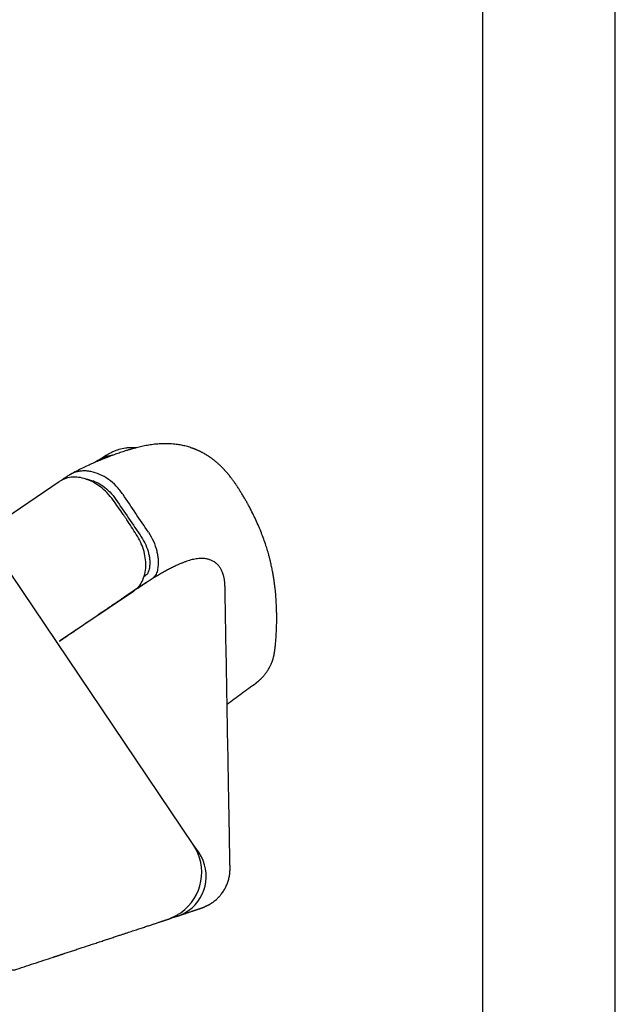
# Model space of a CAD drawing. Units: inches. Extents: x -23 to 201, y 96 to 180.
# Drawn here: x 71 to 73, y 117 to 120 of the extents above; entities that cross this region are included whole.
import ezdxf
from ezdxf.enums import TextEntityAlignment as Align

# ---------------------------------------------------------------- set-up
doc = ezdxf.new("R2010")
doc.units = ezdxf.units.IN
doc.header["$MEASUREMENT"] = 0
doc.layers.get('0').update_dxf_attribs({"color": 251})
doc.layers.add('Defpoint (Model)', color=7, linetype='Continuous', plot=False)
doc.layers.add('SillCAAWOperator', color=251, linetype='Continuous')
doc.styles.add('ROMAND', font='romand')

# ---------------------------------------------------------------- blocks, each defined once
blk = doc.blocks.new('Title block Model')
at = {"layer": 'Defpoint (Model)'}
blk.add_lwpolyline([(0, -36.39999999999999), (32.00000000000001, -36.39999999999999), (32.00000000000001, 0), (0, 0)], close=True, dxfattribs=at)
blk.add_lwpolyline([(31.36, -35.99999999999999, 0.4142135623730984), (31.59999999999998, -35.75999999999999), (31.59999999999998, -0.6399999999999935, 0.4142135623730777), (31.35999999999997, -0.3999999999999915), (0.6400000000000077, -0.3999999999999986, 0.414213562373095), (0.4000000000000057, -0.6400000000000006), (0.3999999999999986, -35.75999999999999, 0.414213562373095), (0.6400000000000006, -35.99999999999999)], format="xyb", close=True, dxfattribs=at)
at = {"layer": 'Defpoint (Model)', "style": 'ROMAND'}
blk.add_attdef('DWG_NO.', text='', height=1.5, dxfattribs=at).set_placement((5.0536362293563, 1.250057663096911), align=Align.MIDDLE)
blk = doc.blocks.new('Title block Model_L3')
at = {"layer": 'Defpoint (Model)'}
blk.add_blockref('Title block Model', (0, 36.39999999999999), dxfattribs=at)
blk = doc.blocks.new('SillCAAWOperator')
at = {"layer": 'SillCAAWOperator', "linetype": 'Continuous'}
for p, q in [((4.027500778909626, 2.66761970000001), (4.323645718909627, 2.867367800000011)), ((4.001803088909628, 2.650286400000011), (4.027500778909626, 2.66761970000001)), ((3.963795818909627, 2.629041700000011), (3.623698248909629, 2.399646600000011)), ((3.973581708909627, 2.63564160000001), (3.963795818909627, 2.629041700000011)), ((3.977082808909624, 2.637997500000011), (3.974514758909627, 2.636265400000012)), ((4.177818248909627, 2.587439100000012), (4.172165008909626, 2.596138500000011)), ((4.728243628909627, 1.771393830000012), (4.177818248909627, 2.587439100000012)), ((4.547321728909626, 2.535752000000011), (4.323845678909628, 2.385018690000011)), ((3.623698248909629, 2.399646600000011), (3.382775184309625, 2.23714319000001)), ((3.316874841909627, 2.047023290000011), (3.138470348909628, 2.015664700000011)), ((3.381874832509627, 2.04698833000001), (3.316874841909627, 2.047023290000011)), ((3.138470348909628, 2.015664700000011), (3.131857248909629, 2.014502330000011)), ((3.382455301209628, 1.915988020000011), (3.382453835709625, 1.951011810000011)), ((3.382477228909625, 1.39200000000001), (3.382490262309627, 1.918640290000011)), ((3.131718558909629, 1.756436880000011), (3.131713178909627, 1.746436880000012)), ((3.131716598909627, 1.756437270000012), (3.131716598909627, 1.756437010000011)), ((4.745972928909626, 1.74549214000001), (4.728243628909627, 1.771393830000012)), ((3.131713178909627, 1.746436880000012), (3.131702428909627, 1.726436890000011)), ((3.131702428909627, 1.726436890000011), (3.381003730909629, 1.726302800000012)), ((3.381713146509628, 1.746302420000012), (3.131713178909627, 1.746436880000012)), ((3.381003714209629, 1.726302800000012), (3.381702410709625, 1.726302430000011)), ((3.952418068909627, 1.392010074700011), (3.382477228909625, 1.39200000000001)), ((3.382477228909625, 1.39200000000001), (3.382477228909625, 1.39200000000001)), ((3.382477228909625, 1.39200000000001), (3.382477228909625, 1.39200000000001)), ((3.382477228909625, 1.39200000000001), (3.382477228909625, 1.39200000000001)), ((3.382477228909625, 1.39200000000001), (3.382477228909625, 1.39200000000001)), ((3.382477228909625, 1.39200000000001), (3.382477228909625, 1.39200000000001)), ((3.382477228909625, 1.39200000000001), (3.382477228909625, 1.39200000000001)), ((3.382477228909625, 1.39200000000001), (3.382477228909625, 1.39200000000001)), ((3.382477228909625, 1.39200000000001), (3.382477228909625, 1.39200000000001)), ((4.114958338909627, 1.392079755000012), (3.952418068909627, 1.392010074300011))]:
    blk.add_line(p, q, dxfattribs=at)
for points in [[(4.004949848909628, 2.65256260000001), (4.004967408909623, 2.652569400000011), (4.004984978909629, 2.652576200000011), (4.005002548909626, 2.652582900000011), (4.005020118909627, 2.652589700000011), (4.005037698909628, 2.65259650000001), (4.005055268909625, 2.65260320000001), (4.005072848909627, 2.652610000000012), (4.005090428909628, 2.652616800000011), (4.005108008909627, 2.652623500000011), (4.005125598909629, 2.652630300000011), (4.005143178909627, 2.652637000000011), (4.005160768909625, 2.65264380000001), (4.005178358909628, 2.652650500000011), (4.005195948909627, 2.65265730000001), (4.005213538909629, 2.65266400000001), (4.005231128909628, 2.652670800000012), (4.005248718909627, 2.65267750000001), (4.00526632890963, 2.652684300000011), (4.005283968909627, 2.652691000000011), (4.005301528909627, 2.652697700000012), (4.005318988909625, 2.652704400000012), (4.00533673890963, 2.652711200000011), (4.005354908909627, 2.652718200000011), (4.005371958909627, 2.652724700000011), (4.005387378909627, 2.652730600000011), (4.005407178909627, 2.652738100000011, -7.49015999983e-05), (4.005437698909628, 2.652749800000011), (4.005477658909629, 2.652765000000011)], [(3.984688378909627, 2.64277800000001), (3.984504338909626, 2.642670100000011, 0.0003760390000005), (3.984319938909628, 2.642561700000011, 0.0003723411999991), (3.984135158909627, 2.642452600000011, 0.0003716769000001), (3.983950018909627, 2.642343000000011, 0.000374598900001), (3.983764518909627, 2.642232800000011, 0.0003761309999988), (3.983578658909628, 2.642122000000011, 0.0003773961999995), (3.983392448909629, 2.642010600000011, 0.0003783926000018), (3.983205898909627, 2.641898600000012, 0.0003800948999971), (3.983018998909628, 2.64178600000001, 0.0003812463999992), (3.98283176890963, 2.641672800000011, 0.0003828560000003), (3.982644198909628, 2.641559000000011, 0.0003839882000026), (3.982456308909625, 2.64144460000001, 0.0003856398999969), (3.982268098909628, 2.641329600000011, 0.0003867961000021), (3.982079568909629, 2.64121400000001, 0.0003884537000004), (3.981890728909629, 2.64109780000001, 0.0003896259000006), (3.981701588909627, 2.640981100000011, 0.0003913058999985), (3.981512138909625, 2.640863700000011, 0.0003924860000012), (3.981322388909628, 2.640745700000011, 0.0003941576999977), (3.981132358909629, 2.640627200000011, 0.0003953841999984), (3.980942038909628, 2.640508000000011, 0.0003971508000025), (3.980751428909627, 2.640388200000011, 0.0003982830000014), (3.980560548909625, 2.640267800000011, 0.0003997811), (3.980369398909627, 2.640146800000011, 0.0004013213999964), (3.980177978909627, 2.640025300000012, 0.0004038211000017), (3.979986268909627, 2.63990310000001, 0.0004039999999995), (3.979794358909629, 2.639780300000011, 0.000403131800001), (3.979602268909626, 2.63965700000001, 0.0004080937999983), (3.979409728909626, 2.639532900000011, 0.0004185601999994), (3.979216648909627, 2.639408000000012, 0.0004073874000019), (3.979024128909628, 2.639283100000009, 0.0003809698000012), (3.978832538909625, 2.639158300000011, 0.0004234839999999), (3.978637598909624, 2.639030800000011, 0.0005093957999975), (3.978437858909625, 2.638899700000012, 0.0003848721000007), (3.97825018890963, 2.638776200000009, 0.000126065), (3.978080408909626, 2.638664200000012, 0.0005510732000028), (3.977861918909628, 2.63851910000001, 0.0009550630000001), (3.977524808909628, 2.638293700000011, 0.0004644622999982), (3.977082988909629, 2.637997500000011)], [(3.381873077309627, 2.046988940000011), (3.381873095109629, 2.046990580000012, -0.0002581409998252), (3.38187311470963, 2.046992220000011, -0.0002578572999653), (3.381873135909625, 2.04699387000001, -0.0002576733001046), (3.381873158809629, 2.046995510000011, -0.0002576218999659), (3.381873183509625, 2.046997160000011, -0.0002575158001059), (3.381873209809629, 2.046998800000011, -0.0002574077999648), (3.38187323790963, 2.047000450000011, -0.0002572760999473), (3.381873267609627, 2.047002100000011, -0.0002571688999651), (3.381873299109628, 2.047003750000011, -0.000257059899966), (3.381873332309627, 2.04700540000001, -0.0002569959999488), (3.381873367209628, 2.04700705000001, -0.0002568186002431), (3.381873403909627, 2.047008700000012, -0.0002565850999641), (3.381873442309629, 2.047010350000011, -0.0002566423999473), (3.381873482509629, 2.047012000000011, -0.0002569990999651), (3.381873524209627, 2.047013650000011, -0.000256230000086), (3.381873567909629, 2.047015310000011, -0.0002545599999665), (3.381873613009627, 2.047016960000011, -0.0002566458998129), (3.381873660009627, 2.04701862000001, -0.0002617509000856), (3.381873708909627, 2.047020280000011, -0.0002541652999645), (3.381873759209629, 2.04702193000001, -0.0002371987000958), (3.381873810909628, 2.047023570000011, -0.0002617263000697), (3.381873865309628, 2.047025250000011, -0.0003118973998807), (3.381873923109626, 2.047026960000011, -0.0002365120998859), (3.381873978509627, 2.04702856000001, -8.09728999995e-05), (3.381874029209626, 2.04703002000001, -0.0003336028002015), (3.381874098309626, 2.047031880000011, -0.0005734971000469), (3.381874209909629, 2.047034760000011, -0.0002799974000161), (3.381874359009625, 2.047038540000011)], [(3.381874967009625, 2.04703831000001), (3.381875928309629, 2.047101230000011, -0.0075097489999128), (3.381878749509628, 2.047164490000011, -0.0073568997999595), (3.381883502209628, 2.04722812000001, -0.0073041817000194), (3.381890144509625, 2.047292080000011, -0.0073777030000291), (3.381898796809629, 2.047356360000011, -0.0073862780000048), (3.381909408809627, 2.047420940000011, -0.0073750750999227), (3.381922090709629, 2.04748581000001, -0.0073407577000309), (3.381936789009628, 2.04755095000001, -0.0073240781000353), (3.381953618209625, 2.047616350000011, -0.0072748840000873), (3.381972521109627, 2.047681970000012, -0.0072355936998536), (3.381993611709628, 2.04774780000001, -0.0071638154001145), (3.382016827009625, 2.047813830000011, -0.0071020977999298), (3.382042281209628, 2.047880030000011, -0.0070209926000791), (3.382069914309628, 2.047946380000011, -0.0069603834000095), (3.382099842709624, 2.048012870000011, -0.0068401879998815), (3.382131973609627, 2.04807945000001, -0.0067089740000073), (3.382166412709627, 2.04814609000001, -0.0066596780000003), (3.382203176709627, 2.04821286000001, -0.0067011162000408), (3.382242409509625, 2.04827976000001, -0.0063758963999686), (3.382283675609627, 2.04834642000001, -0.0058388889999644), (3.382326963209628, 2.04841267000001, -0.0063571576000662), (3.382373599909627, 2.048479940000011, -0.0074640187000212), (3.382424180509627, 2.048548690000011, -0.0054664316000292), (3.382473055909628, 2.048613210000012, -0.0017388515999775), (3.382518417009627, 2.048671530000011, -0.0076358169001405), (3.382582124309628, 2.048746040000012, -0.0125852199999395), (3.382687307009629, 2.048860250000011, -0.0058285689999725), (3.382829288309626, 2.04900949000001)], [(3.131702458909625, 1.726437390000012), (3.131702358909628, 1.726437390000012), (3.131702268909627, 1.726437390000012), (3.13170217890963, 1.726437390000012), (3.131702078909629, 1.726437390000012), (3.131701988909625, 1.726437390000012), (3.131701898909629, 1.726437390000012), (3.131701808909628, 1.726437390000012), (3.131701708909627, 1.726437390000012), (3.131701618909627, 1.726437390000012), (3.131701528909626, 1.726437390000012), (3.131701428909629, 1.726437390000012), (3.131701338909628, 1.726437390000012), (3.131701238909627, 1.726437390000012), (3.131701148909627, 1.726437390000012), (3.131701068909627, 1.726437390000012, 0.9999999999999998), (3.131700968909627, 1.726437390000012), (3.131700808909627, 1.726437390000012), (3.131700588909627, 1.726437390000012)]]:
    blk.add_lwpolyline(points, format="xyb", dxfattribs=at)
for points in [[(3.131846638909625, 1.994502090000012), (3.131842368909627, 1.98656660000001), (3.131838088909628, 1.978631110000011), (3.131833818909627, 1.97069561000001), (3.131829548909628, 1.96276011000001), (3.131825268909627, 1.954824620000011), (3.131820998909628, 1.94688912000001), (3.13181672890963, 1.93895362000001), (3.131812458909625, 1.931018120000011), (3.131808178909627, 1.923082640000011), (3.131803908909628, 1.91514713000001), (3.13179963890963, 1.907211560000011), (3.131795368909624, 1.89927612000001), (3.131791098909626, 1.89134088000001), (3.131786818909628, 1.883405120000011), (3.131782548909626, 1.875468590000011), (3.131778278909628, 1.86753411000001), (3.131774008909626, 1.859602680000011), (3.131769738909628, 1.851663110000011), (3.131765458909629, 1.843711530000011), (3.131761188909628, 1.835792100000011), (3.131756958909627, 1.82792001000001), (3.131752648909628, 1.819921080000011), (3.131748248909627, 1.811735300000011), (3.131744108909629, 1.804050070000011), (3.131740368909628, 1.797102150000011), (3.131735568909626, 1.788179050000011), (3.131728168909628, 1.77443544000001), (3.131718488909627, 1.756437010000011)], [(3.131857328909628, 2.014502150000011), (3.131856958909627, 2.013835480000012), (3.131856598909671, 2.013168809999971), (3.131856238909726, 2.012502139999791), (3.131855868909543, 2.01183546999996), (3.131855508909712, 2.011168799999861), (3.131855148909657, 2.010502129999971), (3.131854788909709, 2.009835459999781), (3.131854428909651, 2.00916878999978), (3.131854068909706, 2.008502119999971), (3.131853708909651, 2.007835449999861), (3.131853348909703, 2.00716877999997), (3.131852988909646, 2.006502109999781), (3.131852638909598, 2.005835469999871), (3.131852278909541, 2.005168779999751), (3.131851918909593, 2.00450202000019), (3.131851568909432, 2.003835439999911), (3.131851208909711, 2.003169110000131), (3.131850858909547, 2.002502100000271), (3.13185049890972, 2.001834090000271), (3.131850148909553, 2.001168769999801), (3.13184979890973, 2.000507430000031), (3.131849438909789, 1.999835430000011), (3.1318490789095, 1.999147740000051), (3.131848738909571, 1.998502100000101), (3.13184842890967, 1.9979184000006), (3.131848038909698, 1.9971687600001), (3.131847428909555, 1.996014150000061), (3.131846638909625, 1.994502090000012)]]:
    blk.add_lwpolyline(points, dxfattribs=at)
for centre, radius, start, end in [((4.050005728909627, 2.501229200000012), 0.1541693499999978, 33.99977499999915, 123.9997800000014), ((4.058204968909628, 2.52383330000001), 0.1399997599999989, 110.9317599999995, 123.9997999999993), ((4.603887728909626, 1.687515310000011), 0.1499999400000008, 305.2501800000001, 33.99983000000028), ((4.641314128909627, 1.67489936000001), 0.1262410299999985, 299.3103100000001, 33.99982999999631), ((4.641314328909626, 1.674899260000011), 0.1262408800000058, 288.2489999999981, 299.3102800000019), ((4.603887928909625, 1.687515180000011), 0.1499997300000034, 303.8078100000017, 305.2501499999996)]:
    blk.add_arc(centre, radius, start, end, dxfattribs=at)
for points in [[(4.917477128909627, 2.258913690000011), (4.917975484265998, 2.259279097511269), (4.918472356519012, 2.259646587795823), (4.918720778695766, 2.259831576214159), (4.91896877842073, 2.26001710859763), (4.919216733379538, 2.260203475923364), (4.919464264880719, 2.260390387690631), (4.920081971192178, 2.260860567885885), (4.920697043088587, 2.26133413625965), (4.921311766326834, 2.261812912425599), (4.921923762852628, 2.26229506654999), (4.922535336366533, 2.262782430464767), (4.923144133938563, 2.26327316408503), (4.923752390103191, 2.263769105635347), (4.924357809549308, 2.264268410118383), (4.925860745375871, 2.265532889131219), (4.927345479399609, 2.266818034907677), (4.928824603883573, 2.268135235967453), (4.93028452884095, 2.26947284772894), (4.931737242990813, 2.27084229778499), (4.933169790867932, 2.272231814315209), (4.934593443306585, 2.273652780046921), (4.935995989537652, 2.275093512887338), (4.939377051128264, 2.278744772693358), (4.942621687933215, 2.282507892490337), (4.945779468012158, 2.28644623308837), (4.948784907234312, 2.290485635230299), (4.951681798290422, 2.294690829160547), (4.954408999458383, 2.298968659607663), (4.957006717336827, 2.303383035017861), (4.959411684598751, 2.307855709739504), (4.962999837825076, 2.315453799007107), (4.965968751963847, 2.322731636411614), (4.968274091405269, 2.329178058044418), (4.96976862481971, 2.333928845628391), (4.97081043800242, 2.337748641737727), (4.971518746013092, 2.340791152624268), (4.972012763911402, 2.34321008453986), (4.972512862160428, 2.345753703766764), (4.972879520063108, 2.347661499355857), (4.973155729105474, 2.34916959569863), (4.973475588416825, 2.351076675275012), (4.973727003011131, 2.35272100327912), (4.97417949159242, 2.355885024317191), (4.974556698416261, 2.358753624962658), (4.974906215627626, 2.361589504906966), (4.975275641742616, 2.364747854220578), (4.97563723235488, 2.367980786779766), (4.976031613235189, 2.371671219704774), (4.976401320385807, 2.375297285288658), (4.976794854650961, 2.37938016319305), (4.977455371800214, 2.386873330736307), (4.978126460648358, 2.395510542896634), (4.978769207500381, 2.405162913564821), (4.979227701915099, 2.413373692971987), (4.979625498500304, 2.422195973079942), (4.979943194295827, 2.431697084984126), (4.980201097997806, 2.445037015935672), (4.980233755073449, 2.459314964443271), (4.9800148642393, 2.473374510857171), (4.979550088701635, 2.487831790161913), (4.979173201060959, 2.496267118238988), (4.978707516456217, 2.504905882466213), (4.978138124048342, 2.513888403228965), (4.977446699465225, 2.523167272626958), (4.976586925655798, 2.532989073779641), (4.975571546130054, 2.542990401146834), (4.974330330884573, 2.553638836724788), (4.972918391313764, 2.564328638692476), (4.972105652483701, 2.569977483294943), (4.971253465612028, 2.575599210457959), (4.97032417659987, 2.581433395565659), (4.969332204776012, 2.587342263072065), (4.968180695691369, 2.59383355303544), (4.966938240950491, 2.600432859778236), (4.965467051827712, 2.607751993537798), (4.963917879579792, 2.614995452703392), (4.963138794957569, 2.618489530013866), (4.962339429978432, 2.621980975376301), (4.961462140182916, 2.625711788504169), (4.960557189041229, 2.629456141712321), (4.959569555752519, 2.633428225651036), (4.958554128322156, 2.637396334064659), (4.957449578958204, 2.641589581379128), (4.956315930748047, 2.645770385021573), (4.951375788456222, 2.662755731242823), (4.946021806127807, 2.679371256337056), (4.939169737091432, 2.698643250826205), (4.93198482107563, 2.717173304285541), (4.923676699418084, 2.737048635040452), (4.914901732069736, 2.756499452219481), (4.90531673626717, 2.77625194801818), (4.89527931211705, 2.795392262676815), (4.893592893973245, 2.798450661030374), (4.891916678882584, 2.801452741600148), (4.890297180096148, 2.80432384979475), (4.888699024302841, 2.807131111370571), (4.887163448868697, 2.809805857646637), (4.885653802489112, 2.812416833037748), (4.884218033852171, 2.814885368138803), (4.882790109147623, 2.81732690017528), (4.879791046855678, 2.822411815622452), (4.876730880229768, 2.827533369132783), (4.873768555529678, 2.832418390456633), (4.870756163012625, 2.837305981312911), (4.867791758959112, 2.842033646953364), (4.864827349039387, 2.846683911703605), (4.861900836533219, 2.85119868921935), (4.858896157633679, 2.855749551180169), (4.856493965796981, 2.859325864692933), (4.853976662619576, 2.863005292374794), (4.851268420776608, 2.866876347274694), (4.848454346414012, 2.870799708193623), (4.845428257858064, 2.874904589100687), (4.842320130929568, 2.878999440354883), (4.838985162953004, 2.883258769821774), (4.835599197593708, 2.88744739642587), (4.833871486046903, 2.889533741893169), (4.832138325847125, 2.89159332163805), (4.830350368931104, 2.893684102186388), (4.828561663906392, 2.895742439251831), (4.826718883114523, 2.897829259486473), (4.824879855973737, 2.899878742259608), (4.822987294863863, 2.901954590036393), (4.821104541716866, 2.903988039150414), (4.81928117720659, 2.905928296716125), (4.817420029013976, 2.907878211987208), (4.815438932061237, 2.909920298421507), (4.81335396880803, 2.912031544937603), (4.811145260421415, 2.914223436163976), (4.808733050750977, 2.916557771666537), (4.806132724756452, 2.919005237652341), (4.803361631788995, 2.921535232184018), (4.800054699119944, 2.924443075514481), (4.796739918817261, 2.92724409171644), (4.793718300833628, 2.92970452067602), (4.790866527913057, 2.931955113941775), (4.788440196049679, 2.93381877002767), (4.786102762668203, 2.93557109971209), (4.783896621645581, 2.937192430459452), (4.781610193014049, 2.938838256573058), (4.779214431199815, 2.940523156168473), (4.776713862097977, 2.942238182244456), (4.774294396811388, 2.943855024127782), (4.771791193753408, 2.945483631611081), (4.769381613802448, 2.947008893259435), (4.766913094769038, 2.948528577888659), (4.764561516379501, 2.949936118034916), (4.762184089937769, 2.951320707032339), (4.759116277254276, 2.953051171466448), (4.755983802657539, 2.954752350414724), (4.752997220876072, 2.956314374561833), (4.749949916160083, 2.957849385268162), (4.747103834137465, 2.959229325911847), (4.744267910704753, 2.960554115948144), (4.741685706921639, 2.961717938333811), (4.73920043998908, 2.962803091689968), (4.737352844806217, 2.963588350268694), (4.735515167999757, 2.964350774200094), (4.733695445202397, 2.965088794756642), (4.731821304867282, 2.965831207814413), (4.729973674408167, 2.966544800017663), (4.72808817719309, 2.967254247842675), (4.726229328803118, 2.967935293544265), (4.724347406947012, 2.96860596369312), (4.710282519489503, 2.973022355653688), (4.695904621699838, 2.976539806894551), (4.681396749564775, 2.979151349594017), (4.662744847998009, 2.981193477081689), (4.644183244286388, 2.981850703556438), (4.625366062093653, 2.981227477930462), (4.606687542388431, 2.979421367221825), (4.589755183205336, 2.976843762119944), (4.573075936143752, 2.973531980735753), (4.556751012442294, 2.969642442627295), (4.553413420473078, 2.968776356907449), (4.550083143703627, 2.967889895428048), (4.546432828385004, 2.966893690318159), (4.542773869870298, 2.965869828405708), (4.538810161874121, 2.964732532041837), (4.534847397516092, 2.963566552518378), (4.530639522701406, 2.962297393829383), (4.526466671708028, 2.961010109184345), (4.518951081759293, 2.958627214629094), (4.511466226215098, 2.956176701696631), (4.504024739873635, 2.953669085251386), (4.496436137294868, 2.951030751743097), (4.489388061947888, 2.948500609541627), (4.482324436100999, 2.945889357059212), (4.476016816631637, 2.943495023075327), (4.46976405017638, 2.941073028681913), (4.453838059517575, 2.93472917596541), (4.437773215386574, 2.928032479025358), (4.424146785943911, 2.92208773871868), (4.410368662126809, 2.915850160362332), (4.393394242378025, 2.907848277184529), (4.375915883619694, 2.899093792996458), (4.357521018909627, 2.889179300000011)], [(4.485203728909628, 2.946962800000009), (4.484039195615782, 2.946760369151123), (4.482877080313855, 2.946548563270522), (4.478118805197855, 2.945576608091603), (4.473386667271239, 2.944431544644649), (4.46868157634514, 2.943108928095746), (4.464051350047273, 2.941642436933593), (4.460032734213555, 2.940240002965529), (4.456047470464637, 2.938702481579229), (4.447686116501248, 2.934961426771181), (4.440093951421548, 2.931022193210127), (4.434246128909627, 2.927540800000011)], [(4.468823528909628, 2.948500100000012), (4.456976066409627, 2.941096187500008), (4.445128528909628, 2.93369220000001)], [(4.468831428909628, 2.948505200000009), (4.468790800209064, 2.948479090987497), (4.468701265971781, 2.948421127899898), (4.468560053994391, 2.948329456662135), (4.468407419009288, 2.948230219483779), (4.468215908840299, 2.948105598164215), (4.46798272906976, 2.947953773414484), (4.467705085280009, 2.947772925945607), (4.467380183053375, 2.947561236468617), (4.467005227972205, 2.94731688569454), (4.466577425618822, 2.947038054334412), (4.466093981575568, 2.946722923099259), (4.46555210142478, 2.946369672700107), (4.464948990748791, 2.945976483847991), (4.464281855129939, 2.945541537253938), (4.463547900150559, 2.945063013628976), (4.462744331392983, 2.944539093684142), (4.461876930243738, 2.943973562322683), (4.460945200717124, 2.943366175511663), (4.459952926832293, 2.942719498898002), (4.458903892608401, 2.942036098128644), (4.457801882064596, 2.941318538850509), (4.456650679220047, 2.940569386710528), (4.455454068093896, 2.939791207355634), (4.454215832705304, 2.938986566432758), (4.452939757073426, 2.938158029588829), (4.451629625217417, 2.937308162470772), (4.450289221156434, 2.936439530725524), (4.448922328909628, 2.935554700000012)], [(4.555209428909627, 2.969245200000009), (4.549285107895752, 2.969637213699031), (4.543354196371296, 2.969781173106067), (4.533183523904927, 2.969446570752396), (4.52305415859621, 2.968363074094309), (4.503806197675013, 2.964164245449035), (4.48545076454976, 2.95740386489576), (4.482951249265434, 2.956249926921934), (4.48044363513333, 2.955022916171476), (4.475301494150031, 2.952296807245393), (4.471062383060531, 2.949878312936986), (4.468831428909628, 2.948505200000009)], [(4.434246128909627, 2.927540800000011), (4.431573403909627, 2.925864725000006), (4.428899928909629, 2.924188200000009)], [(4.434246128909627, 2.927540800000011), (4.434087314455684, 2.927434799708946), (4.43371376327807, 2.927183147671485), (4.433096663653117, 2.926771067141233), (4.432207203857164, 2.926183781371803), (4.431069375778068, 2.925440372671486), (4.429629428909628, 2.924508100000011)], [(4.352420008909628, 2.88603300000001), (4.342019477659627, 2.879054225000012), (4.331594308909625, 2.872050700000012)], [(4.375204958909627, 2.89650990000001), (4.363407618909626, 2.892187912500009), (4.352420008909628, 2.88603300000001)], [(4.418718128909628, 2.897806800000009), (4.407304563583767, 2.899309177672885), (4.396127606302755, 2.899584721383013), (4.385407376083768, 2.898653265172887), (4.375204958909627, 2.89650990000001)], [(4.516002028909628, 2.82822120000001), (4.495678313459169, 2.853505107990555), (4.471725405305971, 2.874140263924358), (4.445480975959171, 2.889154182990555), (4.418718128909628, 2.897806800000009)], [(4.486389128909628, 2.811216400000012), (4.468422134675068, 2.833030111701562), (4.447855797399032, 2.851524515485039), (4.429209411167807, 2.8638950313854), (4.409899434546023, 2.873040959713554), (4.387162967314971, 2.879353424917225), (4.365120043652446, 2.880771860346984), (4.343090689701476, 2.876799459139654), (4.323645688909624, 2.867368000000011)], [(4.404237328909626, 2.875059000000011), (4.406533828909626, 2.874739075000013), (4.408813828909629, 2.874365000000011)], [(4.408813828909629, 2.874365000000011), (4.432395265633282, 2.867121799215562), (4.455451022698863, 2.854062793724408), (4.476540853133283, 2.835951074215559), (4.494558228909628, 2.813763700000011)], [(4.592771428909628, 2.71462390000001), (4.554439828909629, 2.77146346250001), (4.516002028909628, 2.82822120000001)], [(4.516712428909627, 2.768411300000011), (4.501550441409627, 2.78981370000001), (4.486389128909628, 2.811216400000012)], [(4.494558228909628, 2.813763700000011), (4.532918928909626, 2.756950937500009), (4.571273628909626, 2.700127300000011)], [(4.527895028909625, 2.751830000000011), (4.522303166409624, 2.760120387500011), (4.516712428909627, 2.768411300000011)], [(4.556224428909626, 2.707680500000011), (4.542060028909627, 2.729755362500011), (4.527895028909625, 2.751830000000011)], [(4.547321728909626, 2.535751900000012), (4.562119533237109, 2.548804900763736), (4.573532726666809, 2.565607918825059), (4.581623712294426, 2.587530164013891), (4.584869167184676, 2.61238354247928), (4.583381621385423, 2.636818426537394), (4.577664601561056, 2.661957451025309), (4.568579196232839, 2.685337757684739), (4.556224428909626, 2.707680500000011)], [(4.592771428909628, 2.71462390000001), (4.607927855884022, 2.686980387150609), (4.617872244704778, 2.657880897204786), (4.620539266391563, 2.644526413566229), (4.621993912969966, 2.631341211324974), (4.62203186441717, 2.61464131391563), (4.620016828909626, 2.598810600000011)], [(4.571273628909626, 2.700127300000011), (4.584688980321139, 2.67588333323872), (4.593377540201725, 2.650357965909697), (4.595619526547151, 2.63866100899107), (4.59674009871772, 2.627140206018783), (4.596508425135638, 2.61260982575236), (4.594281728909627, 2.598940600000011)], [(3.973581698909629, 2.635641700000011), (3.997460227553118, 2.648543172305787), (4.023455240077286, 2.656634836016842), (4.052809831833978, 2.659612398695316), (4.08228349894529, 2.65652097214884), (4.107465795564792, 2.648759401725302), (4.130892950722074, 2.636532555430842), (4.153554772743789, 2.618437452371273), (4.172164958909629, 2.596138500000011)], [(4.004949848909628, 2.65256260000001), (4.00485280312947, 2.652524502431408), (4.003948321582452, 2.652167768476609), (4.002411207958743, 2.651545136262111), (3.999383626902965, 2.650262305929941), (3.995619032332704, 2.64855110315739), (3.990017698680208, 2.64574498353655), (3.983768573414575, 2.642235019195239), (3.977082988909629, 2.637997500000011)], [(4.005480938909627, 2.65276720000001), (4.005214921409628, 2.652664825000009), (4.004949848909628, 2.65256260000001)], [(4.824097528909629, 2.547762800000012), (4.824093332399009, 2.547986013549265), (4.824088856526724, 2.548209172701021), (4.824084438839903, 2.548432204465225), (4.824079886782137, 2.54865514713897), (4.824066847786066, 2.549212144825452), (4.824052200497423, 2.549768830645382), (4.824036841838033, 2.550325080274185), (4.824020217941974, 2.55088094404406), (4.82397018079845, 2.552267922370209), (4.823910290567393, 2.553652901561202), (4.823843105090077, 2.555035741264694), (4.823766497039681, 2.556416348405312), (4.823523176551342, 2.559848841672263), (4.823210541631084, 2.563269041554458), (4.822832708751583, 2.566679176417468), (4.822373609244959, 2.570078273589719), (4.821670872014024, 2.574267589799518), (4.820825215358712, 2.578438041064812), (4.819474176475697, 2.583981244090456), (4.817803902244346, 2.589494448313642), (4.815725523820984, 2.594997681259221), (4.813728440474963, 2.599370457462735), (4.811401666694028, 2.603717006290802), (4.808729412834229, 2.608004748586804), (4.806524548811093, 2.611106018392789), (4.804091404352405, 2.614125436537186), (4.801398064564661, 2.617030823387807), (4.797842835775799, 2.620286532703107), (4.793942493862736, 2.623297611784949), (4.789762701826613, 2.626025037574882), (4.785369122668576, 2.628429787014461), (4.780827419389758, 2.630472837045243), (4.775902386412444, 2.632215893133477), (4.770891542540343, 2.633536051587335), (4.765802119013506, 2.63446255602391), (4.760641347071986, 2.635024650060304), (4.755416457955828, 2.635251577313602), (4.750134682905088, 2.635172581400907), (4.744803253159819, 2.634816905939308), (4.737077287704849, 2.633871327618667), (4.729250168544542, 2.632438642047463), (4.721308038602334, 2.630540901895104), (4.713237040801683, 2.628200159831001), (4.705023318066032, 2.625438468524567), (4.696653013318833, 2.622277880645205), (4.688112269483536, 2.618740448862331), (4.679387229483587, 2.614848225845355), (4.667997099986102, 2.609411918878665), (4.656319936136984, 2.603478562244007), (4.644390102489804, 2.59709079873447), (4.632241963598129, 2.590291271143142), (4.61990988401553, 2.58312262226311), (4.607428228295574, 2.575627494887462), (4.594831360991829, 2.567848531809286), (4.582153646657861, 2.559828375821667), (4.569429449847245, 2.551609669717694), (4.556693135113544, 2.543235056290456), (4.543979067010329, 2.534747178333034), (4.531321610091165, 2.526188678638524), (4.518755128909627, 2.517602200000011)], [(4.594281728909627, 2.598940600000011), (4.589746228909628, 2.589130312500012), (4.582351428909628, 2.582117000000011)], [(4.620016828909626, 2.598810600000011), (4.614208078909626, 2.58436961250001), (4.603818928909628, 2.57366100000001)], [(4.603818928909628, 2.57366100000001), (4.594358014886897, 2.567278201847547), (4.584846066248168, 2.560861799360603), (4.575342371562519, 2.554450796109693), (4.565849420612206, 2.548046853683669), (4.563638305842414, 2.546555257066792), (4.561427328909626, 2.545063900000011)], [(4.582351428909628, 2.582117000000011), (4.580976816409628, 2.58122525000001), (4.579604228909627, 2.580330200000011)], [(4.839245428909627, 1.70048136000001), (4.839164667691138, 1.704951991027132), (4.839083257753433, 1.709463299024312), (4.83867985711392, 1.73187016095078), (4.838269672025618, 1.754713243278546), (4.836972063858941, 1.827133444768922), (4.835670664917553, 1.899893564024101), (4.829883303738501, 2.223733816883669), (4.824097528909629, 2.547623100000012)], [(4.518616828909628, 2.51750480000001), (4.517935505649991, 2.517037992335302), (4.51725436252061, 2.516571190971312), (4.51657273637091, 2.51610403239091), (4.515891232825158, 2.515636955163655), (4.514190742840857, 2.514471519248223), (4.512491095383715, 2.51330669890782), (4.510788413741838, 2.512139848566765), (4.509086522763286, 2.5109735913723), (4.504853273770375, 2.50807288627027), (4.500625662186291, 2.505176349315956), (4.496379228771345, 2.502267216179081), (4.492138882066871, 2.499362550549597), (4.481696833682097, 2.492210998851299), (4.471299229055443, 2.485092000486896), (4.460788704640009, 2.477898134240078), (4.450334284312961, 2.470745267763441), (4.43801371691768, 2.462319161153081), (4.425787857327257, 2.453962148448749), (4.401070979595691, 2.437082223260925), (4.37682020647049, 2.420543547460923), (4.35731715649009, 2.407261848419411), (4.338075973058231, 2.394177401665743), (4.33109410696127, 2.389434582222714), (4.324134368909628, 2.38470952000001)], [(4.328115438909627, 2.387411990000011), (4.326031442659627, 2.386179966250012), (4.323922658909627, 2.384936460000011)], [(3.382699996209627, 2.225732470000011), (3.382705216835795, 2.227278882631205), (3.382710469198549, 2.228715912682228), (3.382715750617133, 2.230042776960653), (3.382721058410794, 2.231258692274064), (3.382726389898767, 2.23236287543004), (3.382731742400299, 2.233354543236162), (3.382737113234625, 2.23423291250001), (3.382742499720997, 2.234997200029165), (3.382747899178649, 2.235646622631206), (3.382753308926826, 2.236180397113715), (3.382758726284773, 2.236597740284266), (3.382764148571727, 2.236897868950448), (3.38276957310693, 2.237079999919834), (3.382774997209626, 2.237143350000011)], [(4.830389728909626, 2.19538839000001), (4.873938828909626, 2.227150128750013), (4.917477128909627, 2.258913690000011)], [(3.382490365909628, 1.918640370000011), (3.382494394535612, 1.966091175476027), (3.382504475889319, 2.012706105407023), (3.382511951768837, 2.035949425623338), (3.382521069712055, 2.058723344850952), (3.382531932984974, 2.080990405084597), (3.382544468402041, 2.10252490743555), (3.382558698027498, 2.123274026546188), (3.382574671857529, 2.142982785616901), (3.382592223253286, 2.161217932191871), (3.382611435233823, 2.178029428049403), (3.382653044261314, 2.205804853589889), (3.382699996209627, 2.225732470000011)], [(3.278218038909628, 1.726358140000011), (3.27819636210285, 1.726358150970753), (3.278125895562471, 1.726358188329813), (3.278007076646884, 1.726358251824369), (3.27784034271448, 1.726358341201601), (3.277626131123653, 1.726358456208681), (3.277364879232798, 1.726358596592785), (3.27705702440031, 1.726358762101093), (3.276703003984579, 1.72635895248078), (3.276303255344, 1.726359167479027), (3.275858215836965, 1.726359406843001), (3.275368322821872, 1.726359670319887), (3.274834013657102, 1.726359957656861), (3.274255725701063, 1.726360268601093), (3.273690699070421, 1.726360572367083), (3.273090556395603, 1.726360894966579), (3.272456369356962, 1.726361235822967), (3.271789209634853, 1.72636159435965), (3.271090148909625, 1.726361970000012)], [(3.27820560890963, 1.72635813000001), (3.278204142659628, 1.726330026250011), (3.278202548909629, 1.726301810000011)], [(4.775052428909627, 1.588984590000011), (4.775522673037048, 1.589247953304174), (4.776010173458027, 1.58952322577278), (4.776573420802388, 1.589845970822653), (4.777157244911123, 1.590184763701631), (4.778006765858634, 1.590683380972148), (4.778900127724651, 1.591216847322583), (4.781479115385722, 1.592820865805505), (4.784357049319467, 1.59471632563676), (4.786791593317778, 1.596401933437928), (4.78936317398395, 1.598277708505828), (4.79506072744553, 1.602840806409095), (4.800918261895472, 1.608141049967047), (4.806531756702174, 1.61387978942105), (4.811908985303486, 1.6201321719705), (4.819013375110873, 1.629975348830408), (4.825169831425828, 1.64058524876477), (4.830307331913938, 1.651828827357773), (4.834354854240789, 1.663573040193606), (4.837241376071961, 1.675684842856469), (4.838895875073045, 1.688031190930538), (4.839247328909625, 1.70047904000001)], [(4.684705928909629, 1.55630555000001), (4.684752988633316, 1.556321246111613), (4.684801806692092, 1.556337678890479), (4.684826368322137, 1.556345963230116), (4.684850941420193, 1.556354251948017), (4.684875531701064, 1.556362543986189), (4.684900138512184, 1.556370839867828), (4.684961718675285, 1.5563915995748), (4.685023387255907, 1.556412386671042), (4.685085140373118, 1.556433199585083), (4.685146962250044, 1.5564540400024), (4.685208842812659, 1.556474909518668), (4.685270806758019, 1.556495806134913), (4.685332878512905, 1.556516727775225), (4.685395046758422, 1.556537675686462), (4.685550812509653, 1.556590168094653), (4.685707078989185, 1.556642836276826), (4.685863868548512, 1.556695679133314), (4.686021195667744, 1.556748696697495), (4.686179069957852, 1.556801889886726), (4.686337490247499, 1.55685526229863), (4.686496454218023, 1.556908817525606), (4.686655966610481, 1.556962556751101), (4.687057187754867, 1.557097715226622), (4.687461983666569, 1.5572340514488), (4.687870452749919, 1.557371589875206), (4.688282662769871, 1.557510356844039), (4.688698673699458, 1.557650378241258), (4.68911855130046, 1.5577916783901), (4.689542365711652, 1.557934281223522), (4.689970204991958, 1.558078212763009), (4.691057965089388, 1.558444022933402), (4.692172567890483, 1.558818678414301), (4.693315150694751, 1.559202562592741), (4.694486961328017, 1.559596091359571), (4.695689176156157, 1.559999654632202), (4.696922582940118, 1.560413508542881), (4.698187647252595, 1.560837802391317), (4.699483908549662, 1.561272383220192), (4.701712351367728, 1.562019106953722), (4.70403044140183, 1.56279540381105), (4.706443137269676, 1.563602922261468), (4.7089510000898, 1.564441852117174), (4.711536749632969, 1.565306464488351), (4.714178704871006, 1.566189570738702), (4.71819684132318, 1.567532386553685), (4.722201923420652, 1.568871265916941), (4.724820852963961, 1.569747340715633), (4.727371765902585, 1.570600788149928), (4.729832780785873, 1.571423787309111), (4.732193076254265, 1.572212454171195), (4.734440309259912, 1.572963367469933), (4.736573928541342, 1.573677293333294), (4.73859338283707, 1.574354997889248), (4.740498120885611, 1.574997247265777), (4.742287591425483, 1.575604807590848), (4.743728650106589, 1.576097913749194), (4.745080136211384, 1.576562635059881), (4.746337577708079, 1.576995512335037), (4.747496502564885, 1.57739308638677), (4.748552438750013, 1.5777518980272), (4.749500914231682, 1.578068488068448), (4.75033745697809, 1.578339397322628), (4.750667684319325, 1.57844300843918), (4.750980281600854, 1.578539425828925), (4.751279864186919, 1.57863084661393), (4.75157104744176, 1.578719467916258), (4.751858446729611, 1.578807486857974), (4.752146677414714, 1.578897100561146), (4.752440354861309, 1.578990506147839), (4.752744094433634, 1.579089900740115), (4.753062511495929, 1.579197481460044), (4.75340022141243, 1.579315445429685), (4.753761839547379, 1.579445989771109), (4.754151981265013, 1.579591311606379), (4.75457526192957, 1.579753608057562), (4.755036296905295, 1.57993507624672), (4.755539701556418, 1.580137913295919), (4.756090091247184, 1.580364316327229), (4.756692081341832, 1.580616482462707), (4.757350287204594, 1.580896608824426), (4.758069324199719, 1.581206892534448), (4.758853807691441, 1.58154953071484), (4.759708353043997, 1.581926720487662), (4.760637575621629, 1.582340658974983), (4.761646090788573, 1.582793543298871), (4.762738513909071, 1.583287570581385), (4.763919460347363, 1.583824937944596), (4.765193545467682, 1.584407842510568), (4.766565384634271, 1.585038481401366), (4.768039593211373, 1.58571905173905), (4.769620786563216, 1.586451750645693), (4.771313580054048, 1.587238775243357), (4.773122589048107, 1.588082322654108), (4.775052428909627, 1.588984590000011)], [(4.305987828909628, 1.431120387000011), (4.3061680170259, 1.431179887561704), (4.306345633584004, 1.431238485409189), (4.306434221938072, 1.431267707019977), (4.306522805038582, 1.4312969269457), (4.306611382212696, 1.431326145181714), (4.306699953703176, 1.431355361750553), (4.307142720875269, 1.431501415915346), (4.307585355487386, 1.431647427036788), (4.308027855319185, 1.431793393314683), (4.30847022416858, 1.431939316068096), (4.308912455409451, 1.432085193445051), (4.309354553017922, 1.432231027026917), (4.309796509833499, 1.432376814628157), (4.310238331438188, 1.432522557957366), (4.31134225742597, 1.432886709782506), (4.3124453256419, 1.433250579740335), (4.313547472138036, 1.433614146931687), (4.314648741600227, 1.433977425729738), (4.315749060093967, 1.434340391404772), (4.316848479685254, 1.434703061460524), (4.317946914503504, 1.435065407963822), (4.319044428867318, 1.435427452115231), (4.321783721004646, 1.436331085332899), (4.324517022212987, 1.437232750056046), (4.327243514800818, 1.438132176826715), (4.329963651437992, 1.439029514437946), (4.332676533459785, 1.43992446589157), (4.335382687437618, 1.440817205155641), (4.338081149676632, 1.441707414732992), (4.340772493768724, 1.442595284112924), (4.347465187756128, 1.444803227193983), (4.354111322692933, 1.446995860491379), (4.360705652409742, 1.449171451794232), (4.367250988743197, 1.451330929045579), (4.373741481412739, 1.453472362572404), (4.380179831404834, 1.455596643164853), (4.38656019393225, 1.457701841956652), (4.392885670074203, 1.459788982261559), (4.408430072529376, 1.4649182058916), (4.423600563654527, 1.469924376394868), (4.438353682462221, 1.474793149601064), (4.452690647830245, 1.479524925449851), (4.466572525446821, 1.484106852265752), (4.479997691547648, 1.488538393746186), (4.492928136989881, 1.492807002903124), (4.505371334727247, 1.496915142773412), (4.514707611836559, 1.499997799789712), (4.523737676504946, 1.502979595864103), (4.53245573685778, 1.505858616906384), (4.540856001020433, 1.508632948826344), (4.548932677118273, 1.511300677533777), (4.556681383109047, 1.513860354147713), (4.564098508839673, 1.516310782702394), (4.571181923457256, 1.51865125532813), (4.577929496108919, 1.520881064155223), (4.584339095941775, 1.522999501313977), (4.59041834824919, 1.525009084031296), (4.596160674567205, 1.526907634022729), (4.601570256874839, 1.528696529061614), (4.606651277151119, 1.530377146921282), (4.611407917375068, 1.531950865375062), (4.616924767207516, 1.533776676132174), (4.621956280289528, 1.535442517538918), (4.626521079928653, 1.536954500844693), (4.630637789432462, 1.538318737298903), (4.633212551631063, 1.539172411375024), (4.635597714882778, 1.539963699571324), (4.637809240171851, 1.5406978937547), (4.639850873579508, 1.541375737672626), (4.641732684466851, 1.542000433747575), (4.643450198959914, 1.542572301581407), (4.645009957733801, 1.54309400657031), (4.646435232611015, 1.543566511318342), (4.647862521808026, 1.544032283492596), (4.649068969820252, 1.54444637558939), (4.649730677608658, 1.544697071018833), (4.650385753676676, 1.544931182515647), (4.651169289334835, 1.54515281512149), (4.651540234424757, 1.545239247814553), (4.651975154587733, 1.545341303022692), (4.652498209923987, 1.545475868309126), (4.653133560533732, 1.545659831237099), (4.653905366517188, 1.545910079369838), (4.654837787974582, 1.546243500270577), (4.655954985006122, 1.546676981502548), (4.657281117712031, 1.547227410628986), (4.65884034619253, 1.547911675213117), (4.660656830547836, 1.548746662818178), (4.66275473087817, 1.549749261007403), (4.665158207283749, 1.550936357344021), (4.66789141986479, 1.552324839391263), (4.670978528721517, 1.553931594712365), (4.674443693954141, 1.555773510870557), (4.678311075662894, 1.557867475429075), (4.68260483394798, 1.560230375951148), (4.687349128909627, 1.562879100000011)], [(4.652735028909627, 1.545688010000012), (4.666591453909628, 1.550281777500011), (4.680846428909628, 1.555007710000011)], [(4.681203728909625, 1.555126030000011), (4.682653306687406, 1.555610361481492), (4.683955151131847, 1.556050355185196), (4.684260128909627, 1.556154620000012)], [(4.684260128909627, 1.556154620000012), (4.684332128909627, 1.556179030000012), (4.684485795576293, 1.556231093333345), (4.684705928909629, 1.55630555000001)], [(4.187546238909629, 1.39205275070001), (4.247063861409625, 1.41168401346251), (4.305987828909628, 1.431120387000011)], [(4.187546238909629, 1.39205275070001), (4.181499972783623, 1.392037564116304), (4.171494609199558, 1.392030242702047), (4.164035667963429, 1.392026928749258), (4.156228429666061, 1.39202413408813), (4.151064916518247, 1.392022546840868), (4.145808665486641, 1.392021122529817), (4.130586388825053, 1.392025978356388), (4.114958248909627, 1.392079769700011)]]:
    blk.add_spline(points, degree=3, dxfattribs=at)

msp = doc.modelspace()

# ---------------------------------------------------------------- block references
for name, p in [('Title block Model_L3', (40.63471825052812, 96.47081146385112)), ('SillCAAWOperator', (66.63204386542745, 115.2762729950377))]:
    msp.add_blockref(name, p)

doc.saveas('drawing.dxf')
